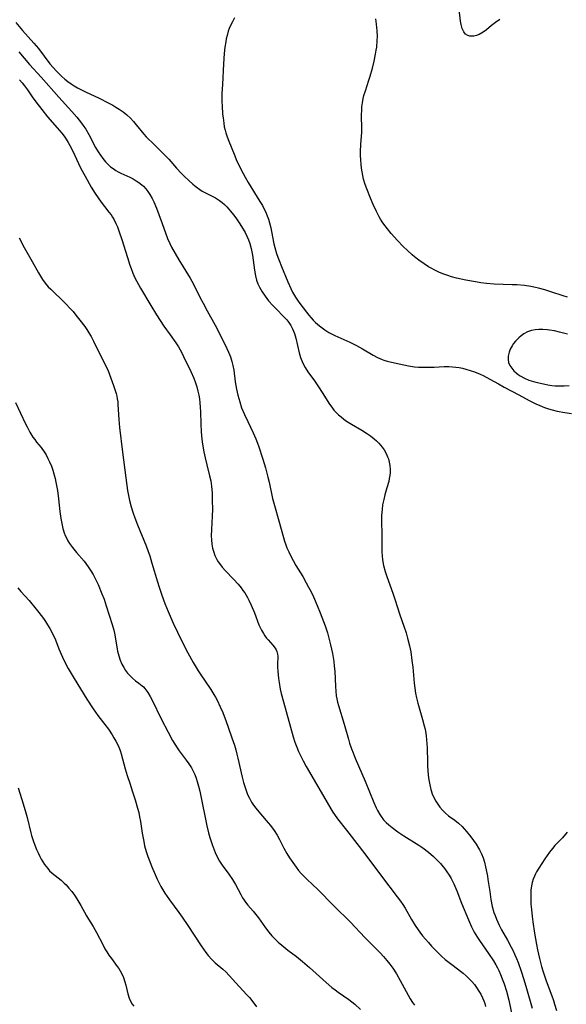
# Model space of a CAD drawing. Units: inches. Extents: x 2082092 to 2087553, y 185644 to 191080.
# Drawn here: x 2083037 to 2083135, y 187189 to 187366 of the extents above; entities that cross this region are included whole.
import ezdxf

# ---------------------------------------------------------------- set-up
doc = ezdxf.new("R2010")
doc.units = ezdxf.units.IN
doc.header["$MEASUREMENT"] = 0
doc.layers.add('c_22_T14S_R19E', color=129, linetype='Continuous')

msp = doc.modelspace()

# ---------------------------------------------------------------- linework, layer by layer
at = {"layer": 'c_22_T14S_R19E'}
for points in [[(2083122.77, 187366.16, 1030), (2083122.01, 187365.65, 1030), (2083121.3, 187365.09, 1030), (2083120.39, 187364.34, 1030), (2083119.77, 187363.89, 1030), (2083119.09, 187363.51, 1030), (2083118.6, 187363.32, 1030), (2083118.12, 187363.2, 1030), (2083117.75, 187363.17, 1030), (2083117.38, 187363.2, 1030), (2083117.04, 187363.3, 1030), (2083116.64, 187363.57, 1030), (2083116.31, 187363.97, 1030), (2083116.04, 187364.57, 1030), (2083115.84, 187365.28, 1030), (2083115.74, 187365.88, 1030), (2083115.46, 187367.94, 1030)], [(2083035.91, 187365.62, 1030), (2083037.1, 187364.22, 1030), (2083039.14, 187361.93, 1030), (2083039.93, 187360.96, 1030), (2083042.02, 187358.24, 1030), (2083042.58, 187357.56, 1030), (2083043.17, 187356.91, 1030), (2083043.65, 187356.41, 1030), (2083044.14, 187355.94, 1030), (2083044.7, 187355.45, 1030), (2083045.24, 187355.03, 1030), (2083045.81, 187354.62, 1030), (2083046.39, 187354.25, 1030), (2083046.96, 187353.91, 1030), (2083047.53, 187353.6, 1030), (2083048.4, 187353.17, 1030), (2083050.83, 187352.04, 1030), (2083052.46, 187351.22, 1030), (2083053.31, 187350.77, 1030), (2083053.87, 187350.44, 1030), (2083054.42, 187350.1, 1030), (2083055.13, 187349.61, 1030), (2083055.8, 187349.07, 1030), (2083056.46, 187348.46, 1030), (2083056.99, 187347.89, 1030), (2083057.5, 187347.29, 1030), (2083058.9, 187345.57, 1030), (2083059.29, 187345.14, 1030), (2083059.69, 187344.72, 1030), (2083060.35, 187344.07, 1030), (2083062.27, 187342.21, 1030), (2083063.33, 187341.08, 1030), (2083064.74, 187339.5, 1030), (2083065.59, 187338.58, 1030), (2083066.19, 187337.99, 1030), (2083066.94, 187337.27, 1030), (2083067.65, 187336.62, 1030), (2083068.26, 187336.12, 1030), (2083068.9, 187335.66, 1030), (2083069.36, 187335.39, 1030), (2083071.27, 187334.43, 1030), (2083071.71, 187334.17, 1030), (2083072.47, 187333.67, 1030), (2083072.92, 187333.33, 1030), (2083073.34, 187332.96, 1030), (2083073.75, 187332.56, 1030), (2083074.14, 187332.15, 1030), (2083074.45, 187331.79, 1030), (2083074.98, 187331.11, 1030), (2083075.38, 187330.55, 1030), (2083075.97, 187329.69, 1030), (2083076.7, 187328.57, 1030), (2083077.05, 187327.95, 1030), (2083077.37, 187327.3, 1030), (2083077.65, 187326.64, 1030), (2083077.9, 187325.96, 1030), (2083078.15, 187325.06, 1030), (2083078.27, 187324.47, 1030), (2083078.36, 187323.88, 1030), (2083078.71, 187321.16, 1030), (2083078.9, 187320.18, 1030), (2083079.12, 187319.39, 1030), (2083079.36, 187318.75, 1030), (2083079.66, 187318.13, 1030), (2083080.12, 187317.32, 1030), (2083080.65, 187316.53, 1030), (2083081.28, 187315.7, 1030), (2083082.02, 187314.85, 1030), (2083082.5, 187314.36, 1030), (2083084.14, 187312.72, 1030), (2083084.54, 187312.28, 1030), (2083084.9, 187311.8, 1030), (2083085.28, 187311.24, 1030), (2083085.59, 187310.64, 1030), (2083085.92, 187309.81, 1030), (2083086.17, 187308.96, 1030), (2083086.78, 187306.33, 1030), (2083087.01, 187305.51, 1030), (2083087.39, 187304.52, 1030), (2083087.81, 187303.71, 1030), (2083088.31, 187302.94, 1030), (2083089.51, 187301.3, 1030), (2083090.23, 187300.27, 1030), (2083090.91, 187299.25, 1030), (2083092.23, 187297.11, 1030), (2083092.6, 187296.57, 1030), (2083093.01, 187296.05, 1030), (2083093.34, 187295.68, 1030), (2083093.79, 187295.24, 1030), (2083094.27, 187294.84, 1030), (2083094.77, 187294.45, 1030), (2083095.23, 187294.11, 1030), (2083096.13, 187293.53, 1030), (2083098.01, 187292.44, 1030), (2083098.86, 187291.92, 1030), (2083099.56, 187291.43, 1030), (2083100.23, 187290.91, 1030), (2083100.66, 187290.53, 1030), (2083101.05, 187290.14, 1030), (2083101.64, 187289.44, 1030), (2083102, 187288.93, 1030), (2083102.35, 187288.31, 1030), (2083102.64, 187287.67, 1030), (2083102.77, 187287.33, 1030), (2083102.94, 187286.72, 1030), (2083103.05, 187286.11, 1030), (2083103.09, 187285.44, 1030), (2083103.07, 187284.88, 1030), (2083103.01, 187284.31, 1030), (2083102.93, 187283.8, 1030), (2083102.83, 187283.28, 1030), (2083102.52, 187282.1, 1030), (2083102.16, 187280.87, 1030), (2083101.93, 187280.04, 1030), (2083101.74, 187279.09, 1030), (2083101.63, 187278.25, 1030), (2083101.55, 187277.18, 1030), (2083101.54, 187276.14, 1030), (2083101.57, 187273.73, 1030), (2083101.57, 187271.32, 1030), (2083101.59, 187270.66, 1030), (2083101.63, 187269.92, 1030), (2083101.71, 187269.18, 1030), (2083101.88, 187268.2, 1030), (2083102.19, 187267.08, 1030), (2083102.49, 187266.21, 1030), (2083103.58, 187263.24, 1030), (2083103.96, 187262.11, 1030), (2083104.81, 187259.31, 1030), (2083105.53, 187257.32, 1030), (2083105.95, 187256.08, 1030), (2083106.23, 187255.12, 1030), (2083106.58, 187253.74, 1030), (2083106.78, 187252.69, 1030), (2083107.01, 187251.13, 1030), (2083107.14, 187249.96, 1030), (2083107.41, 187247.09, 1030), (2083107.51, 187246.19, 1030), (2083107.64, 187245.29, 1030), (2083107.8, 187244.41, 1030), (2083108.04, 187243.45, 1030), (2083108.9, 187240.56, 1030), (2083109.21, 187239.39, 1030), (2083109.35, 187238.81, 1030), (2083109.49, 187238.05, 1030), (2083109.56, 187237.61, 1030), (2083109.64, 187236.9, 1030), (2083109.7, 187236.19, 1030), (2083109.74, 187235.47, 1030), (2083109.78, 187232.87, 1030), (2083109.8, 187232.12, 1030), (2083109.84, 187231.42, 1030), (2083109.92, 187230.55, 1030), (2083110.04, 187229.7, 1030), (2083110.2, 187228.79, 1030), (2083110.4, 187227.99, 1030), (2083110.65, 187227.21, 1030), (2083110.97, 187226.44, 1030), (2083111.28, 187225.87, 1030), (2083111.63, 187225.32, 1030), (2083112.02, 187224.8, 1030), (2083112.5, 187224.24, 1030), (2083113.03, 187223.72, 1030), (2083113.59, 187223.25, 1030), (2083114.68, 187222.45, 1030), (2083115.37, 187221.92, 1030), (2083116, 187221.35, 1030), (2083116.41, 187220.91, 1030), (2083116.79, 187220.46, 1030), (2083117.57, 187219.49, 1030), (2083118.07, 187218.83, 1030), (2083118.55, 187218.16, 1030), (2083118.98, 187217.47, 1030), (2083119.16, 187217.15, 1030), (2083119.49, 187216.45, 1030), (2083119.78, 187215.7, 1030), (2083120.02, 187214.92, 1030), (2083120.23, 187214.12, 1030), (2083120.36, 187213.55, 1030), (2083120.56, 187212.45, 1030), (2083120.66, 187211.82, 1030), (2083120.96, 187209.66, 1030), (2083121.17, 187208.25, 1030), (2083121.43, 187207.01, 1030), (2083121.73, 187205.9, 1030), (2083121.92, 187205.35, 1030), (2083122.17, 187204.7, 1030), (2083122.41, 187204.16, 1030), (2083122.67, 187203.62, 1030), (2083123.1, 187202.8, 1030), (2083124.14, 187200.94, 1030), (2083124.81, 187199.7, 1030), (2083125.16, 187199.02, 1030), (2083125.48, 187198.33, 1030), (2083125.78, 187197.63, 1030), (2083126.07, 187196.92, 1030), (2083126.62, 187195.39, 1030), (2083127.09, 187193.9, 1030), (2083127.56, 187192.28, 1030), (2083128.57, 187188.71, 1030)], [(2083075.16, 187366.5, 1028), (2083074.76, 187365.78, 1028), (2083074.47, 187365.19, 1028), (2083074.22, 187364.58, 1028), (2083074.04, 187364.07, 1028), (2083073.81, 187363.29, 1028), (2083073.68, 187362.73, 1028), (2083073.57, 187362.16, 1028), (2083073.41, 187361.18, 1028), (2083073.3, 187360.08, 1028), (2083073.17, 187358.2, 1028), (2083072.97, 187354.48, 1028), (2083072.9, 187352.89, 1028), (2083072.9, 187351.42, 1028), (2083072.93, 187350.66, 1028), (2083073.02, 187349.19, 1028), (2083073.09, 187348.52, 1028), (2083073.21, 187347.59, 1028), (2083073.32, 187346.94, 1028), (2083073.46, 187346.31, 1028), (2083073.59, 187345.81, 1028), (2083073.75, 187345.31, 1028), (2083073.99, 187344.66, 1028), (2083075.2, 187341.69, 1028), (2083075.47, 187341.04, 1028), (2083075.87, 187340.17, 1028), (2083076.71, 187338.51, 1028), (2083077.05, 187337.86, 1028), (2083077.59, 187336.93, 1028), (2083079.71, 187333.53, 1028), (2083080.16, 187332.78, 1028), (2083080.44, 187332.26, 1028), (2083080.7, 187331.74, 1028), (2083081.03, 187330.95, 1028), (2083081.25, 187330.34, 1028), (2083081.43, 187329.71, 1028), (2083081.66, 187328.79, 1028), (2083081.81, 187328.12, 1028), (2083082.23, 187325.93, 1028), (2083082.39, 187325.25, 1028), (2083082.69, 187324.16, 1028), (2083082.91, 187323.53, 1028), (2083083.14, 187322.91, 1028), (2083083.57, 187321.86, 1028), (2083084.72, 187319.12, 1028), (2083085.24, 187317.92, 1028), (2083085.58, 187317.24, 1028), (2083086.07, 187316.36, 1028), (2083086.55, 187315.62, 1028), (2083087.04, 187314.96, 1028), (2083088.49, 187313.12, 1028), (2083088.91, 187312.62, 1028), (2083089.29, 187312.2, 1028), (2083089.69, 187311.8, 1028), (2083090.4, 187311.18, 1028), (2083090.88, 187310.81, 1028), (2083091.39, 187310.46, 1028), (2083092.11, 187310.02, 1028), (2083093.16, 187309.47, 1028), (2083095.84, 187308.27, 1028), (2083097.06, 187307.66, 1028), (2083098.15, 187307.05, 1028), (2083100.04, 187305.92, 1028), (2083100.83, 187305.5, 1028), (2083101.64, 187305.15, 1028), (2083101.95, 187305.04, 1028), (2083102.58, 187304.85, 1028), (2083103.87, 187304.56, 1028), (2083106.38, 187304.03, 1028), (2083107.48, 187303.86, 1028), (2083108.2, 187303.79, 1028), (2083108.97, 187303.75, 1028), (2083109.74, 187303.75, 1028), (2083110.97, 187303.79, 1028), (2083112.78, 187303.88, 1028), (2083113.63, 187303.88, 1028), (2083114.26, 187303.85, 1028), (2083114.89, 187303.79, 1028), (2083115.5, 187303.69, 1028), (2083116.11, 187303.57, 1028), (2083116.69, 187303.43, 1028), (2083117.46, 187303.2, 1028), (2083118.23, 187302.93, 1028), (2083119.27, 187302.5, 1028), (2083119.8, 187302.26, 1028), (2083120.99, 187301.62, 1028), (2083122.52, 187300.76, 1028), (2083123.54, 187300.21, 1028), (2083126.2, 187298.84, 1028), (2083128.05, 187297.82, 1028), (2083129.24, 187297.21, 1028), (2083129.99, 187296.87, 1028), (2083130.8, 187296.54, 1028), (2083131.53, 187296.29, 1028), (2083132.21, 187296.1, 1028), (2083133.09, 187295.89, 1028), (2083134.43, 187295.65, 1028), (2083135.65, 187295.48, 1028)], [(2083134.93, 187316.36, 1028), (2083134.14, 187316.59, 1028), (2083131.96, 187317.3, 1028), (2083130.85, 187317.64, 1028), (2083129.75, 187317.94, 1028), (2083129.19, 187318.07, 1028), (2083128.36, 187318.23, 1028), (2083127.22, 187318.41, 1028), (2083125.82, 187318.54, 1028), (2083125.02, 187318.58, 1028), (2083121.77, 187318.7, 1028), (2083120.39, 187318.81, 1028), (2083119.4, 187318.92, 1028), (2083118.43, 187319.07, 1028), (2083116.71, 187319.38, 1028), (2083115, 187319.76, 1028), (2083114.08, 187320.01, 1028), (2083113.47, 187320.21, 1028), (2083112.72, 187320.48, 1028), (2083111.98, 187320.79, 1028), (2083111.09, 187321.21, 1028), (2083110.46, 187321.54, 1028), (2083109.99, 187321.81, 1028), (2083109.2, 187322.3, 1028), (2083108.23, 187322.99, 1028), (2083107.49, 187323.57, 1028), (2083107.04, 187323.95, 1028), (2083106.19, 187324.72, 1028), (2083105.43, 187325.46, 1028), (2083104.41, 187326.5, 1028), (2083103.27, 187327.77, 1028), (2083102.61, 187328.58, 1028), (2083101.97, 187329.42, 1028), (2083101.67, 187329.85, 1028), (2083101.38, 187330.31, 1028), (2083101.1, 187330.78, 1028), (2083100.63, 187331.69, 1028), (2083100.05, 187332.95, 1028), (2083099.54, 187334.13, 1028), (2083098.88, 187335.8, 1028), (2083098.61, 187336.57, 1028), (2083098.33, 187337.5, 1028), (2083098.17, 187338.16, 1028), (2083098.04, 187338.83, 1028), (2083097.93, 187339.5, 1028), (2083097.86, 187340.16, 1028), (2083097.8, 187341.01, 1028), (2083097.78, 187341.76, 1028), (2083097.79, 187342.51, 1028), (2083097.85, 187343.72, 1028), (2083098, 187345.93, 1028), (2083098.01, 187346.98, 1028), (2083097.96, 187348.58, 1028), (2083097.96, 187349.17, 1028), (2083097.98, 187349.77, 1028), (2083098.03, 187350.51, 1028), (2083098.11, 187351.24, 1028), (2083098.26, 187352.02, 1028), (2083098.38, 187352.53, 1028), (2083098.64, 187353.39, 1028), (2083099.29, 187355.27, 1028), (2083099.51, 187355.98, 1028), (2083099.93, 187357.46, 1028), (2083100.22, 187358.7, 1028), (2083100.48, 187359.94, 1028), (2083100.61, 187360.66, 1028), (2083100.68, 187361.19, 1028), (2083100.79, 187362.39, 1028), (2083100.81, 187363.15, 1028), (2083100.79, 187364.13, 1028), (2083100.67, 187365.34, 1028), (2083100.54, 187366.29, 1028)], [(2083036.45, 187360.37, 1032), (2083038.37, 187358.1, 1032), (2083040.43, 187355.82, 1032), (2083043.59, 187352.21, 1032), (2083045.95, 187349.64, 1032), (2083046.84, 187348.62, 1032), (2083047.68, 187347.56, 1032), (2083048.11, 187346.97, 1032), (2083048.43, 187346.48, 1032), (2083049, 187345.51, 1032), (2083050.22, 187343.23, 1032), (2083050.68, 187342.43, 1032), (2083051.07, 187341.81, 1032), (2083051.5, 187341.22, 1032), (2083051.98, 187340.63, 1032), (2083052.42, 187340.18, 1032), (2083052.9, 187339.76, 1032), (2083053.35, 187339.41, 1032), (2083053.82, 187339.1, 1032), (2083054.28, 187338.83, 1032), (2083054.77, 187338.58, 1032), (2083056.33, 187337.85, 1032), (2083056.94, 187337.55, 1032), (2083057.49, 187337.24, 1032), (2083058, 187336.91, 1032), (2083058.49, 187336.53, 1032), (2083058.79, 187336.27, 1032), (2083059.22, 187335.8, 1032), (2083059.6, 187335.3, 1032), (2083059.96, 187334.76, 1032), (2083060.36, 187334.04, 1032), (2083060.66, 187333.43, 1032), (2083061.14, 187332.32, 1032), (2083061.56, 187331.19, 1032), (2083062.14, 187329.55, 1032), (2083063.14, 187326.88, 1032), (2083063.52, 187326, 1032), (2083063.86, 187325.31, 1032), (2083064.48, 187324.18, 1032), (2083065.15, 187323.04, 1032), (2083067.17, 187319.77, 1032), (2083067.79, 187318.66, 1032), (2083069, 187316.24, 1032), (2083069.51, 187315.26, 1032), (2083070.24, 187313.9, 1032), (2083071.67, 187311.32, 1032), (2083072.27, 187310.16, 1032), (2083073.77, 187307.15, 1032), (2083074.07, 187306.49, 1032), (2083074.4, 187305.65, 1032), (2083074.67, 187304.79, 1032), (2083074.85, 187304.06, 1032), (2083075, 187303.24, 1032), (2083075.29, 187301.17, 1032), (2083075.51, 187299.85, 1032), (2083075.75, 187298.73, 1032), (2083076.08, 187297.55, 1032), (2083076.43, 187296.5, 1032), (2083076.93, 187295.28, 1032), (2083077.52, 187294, 1032), (2083078.51, 187291.98, 1032), (2083078.97, 187290.89, 1032), (2083079.43, 187289.63, 1032), (2083080.21, 187287.24, 1032), (2083080.7, 187285.7, 1032), (2083081.15, 187284.03, 1032), (2083081.36, 187283.13, 1032), (2083081.99, 187280.21, 1032), (2083082.3, 187278.95, 1032), (2083083.1, 187276.18, 1032), (2083083.92, 187273.2, 1032), (2083084.12, 187272.55, 1032), (2083084.34, 187271.9, 1032), (2083084.56, 187271.34, 1032), (2083084.88, 187270.61, 1032), (2083085.24, 187269.88, 1032), (2083085.66, 187269.1, 1032), (2083086.17, 187268.21, 1032), (2083087.39, 187266.18, 1032), (2083088.02, 187265.08, 1032), (2083088.46, 187264.27, 1032), (2083088.89, 187263.43, 1032), (2083089.31, 187262.57, 1032), (2083090, 187261.01, 1032), (2083090.54, 187259.67, 1032), (2083091.4, 187257.37, 1032), (2083091.84, 187256.09, 1032), (2083092.17, 187254.9, 1032), (2083092.39, 187253.95, 1032), (2083092.72, 187252.36, 1032), (2083092.97, 187250.96, 1032), (2083093.07, 187250.13, 1032), (2083093.15, 187249.19, 1032), (2083093.28, 187246.45, 1032), (2083093.34, 187245.61, 1032), (2083093.43, 187244.78, 1032), (2083093.51, 187244.28, 1032), (2083093.64, 187243.68, 1032), (2083093.79, 187243.08, 1032), (2083094.81, 187239.71, 1032), (2083095.59, 187237.01, 1032), (2083095.8, 187236.32, 1032), (2083096.17, 187235.26, 1032), (2083096.44, 187234.54, 1032), (2083096.84, 187233.59, 1032), (2083098.61, 187229.49, 1032), (2083100.15, 187225.63, 1032), (2083100.59, 187224.66, 1032), (2083100.81, 187224.22, 1032), (2083101.24, 187223.48, 1032), (2083101.49, 187223.11, 1032), (2083101.92, 187222.56, 1032), (2083102.38, 187222.07, 1032), (2083102.87, 187221.61, 1032), (2083103.44, 187221.14, 1032), (2083104.46, 187220.4, 1032), (2083105.55, 187219.66, 1032), (2083108.24, 187217.96, 1032), (2083108.94, 187217.48, 1032), (2083109.99, 187216.72, 1032), (2083110.9, 187215.95, 1032), (2083111.55, 187215.32, 1032), (2083112.11, 187214.71, 1032), (2083112.63, 187214.08, 1032), (2083112.91, 187213.72, 1032), (2083113.26, 187213.23, 1032), (2083113.67, 187212.62, 1032), (2083114.05, 187212, 1032), (2083114.31, 187211.52, 1032), (2083114.54, 187211.03, 1032), (2083115.05, 187209.81, 1032), (2083115.92, 187207.58, 1032), (2083117.17, 187204.57, 1032), (2083117.72, 187203.34, 1032), (2083118.2, 187202.4, 1032), (2083118.78, 187201.41, 1032), (2083119.15, 187200.86, 1032), (2083120.75, 187198.56, 1032), (2083121.64, 187197.23, 1032), (2083122.09, 187196.49, 1032), (2083122.37, 187195.96, 1032), (2083122.59, 187195.51, 1032), (2083122.92, 187194.76, 1032), (2083123.22, 187194.01, 1032), (2083123.54, 187193.12, 1032), (2083123.96, 187191.79, 1032), (2083124.4, 187190.15, 1032), (2083125.14, 187186.72, 1032)], [(2083036.53, 187355.33, 1034), (2083037.02, 187354.79, 1034), (2083037.45, 187354.26, 1034), (2083037.98, 187353.54, 1034), (2083038.85, 187352.27, 1034), (2083039.49, 187351.37, 1034), (2083040.53, 187350, 1034), (2083041.6, 187348.7, 1034), (2083043.33, 187346.76, 1034), (2083044.16, 187345.77, 1034), (2083044.55, 187345.24, 1034), (2083044.92, 187344.69, 1034), (2083045.27, 187344.12, 1034), (2083045.58, 187343.58, 1034), (2083046.1, 187342.54, 1034), (2083047.13, 187340.3, 1034), (2083047.58, 187339.41, 1034), (2083048.33, 187338.03, 1034), (2083049.44, 187336.11, 1034), (2083050.16, 187334.95, 1034), (2083050.69, 187334.14, 1034), (2083051.23, 187333.37, 1034), (2083051.78, 187332.62, 1034), (2083052.61, 187331.59, 1034), (2083052.98, 187331.09, 1034), (2083053.25, 187330.68, 1034), (2083053.53, 187330.21, 1034), (2083053.84, 187329.59, 1034), (2083054.12, 187328.95, 1034), (2083054.46, 187328.06, 1034), (2083054.92, 187326.67, 1034), (2083055.91, 187323.45, 1034), (2083056.36, 187322.07, 1034), (2083056.58, 187321.46, 1034), (2083056.9, 187320.63, 1034), (2083057.26, 187319.81, 1034), (2083057.55, 187319.25, 1034), (2083058.26, 187317.98, 1034), (2083060.13, 187314.83, 1034), (2083061.14, 187313.19, 1034), (2083062.49, 187311.12, 1034), (2083063.57, 187309.56, 1034), (2083064.59, 187308.14, 1034), (2083065.08, 187307.42, 1034), (2083065.39, 187306.91, 1034), (2083065.64, 187306.45, 1034), (2083066.01, 187305.72, 1034), (2083067.29, 187302.97, 1034), (2083067.83, 187301.78, 1034), (2083068.15, 187300.95, 1034), (2083068.39, 187300.23, 1034), (2083068.58, 187299.49, 1034), (2083068.74, 187298.74, 1034), (2083068.84, 187298.12, 1034), (2083068.93, 187297.35, 1034), (2083069, 187296.57, 1034), (2083069.04, 187295.79, 1034), (2083069.1, 187293.58, 1034), (2083069.17, 187292.19, 1034), (2083069.3, 187290.83, 1034), (2083069.41, 187289.97, 1034), (2083069.65, 187288.61, 1034), (2083069.88, 187287.5, 1034), (2083070.19, 187286.22, 1034), (2083070.68, 187284.28, 1034), (2083070.89, 187283.35, 1034), (2083071.02, 187282.42, 1034), (2083071.11, 187281.17, 1034), (2083071.15, 187279.84, 1034), (2083071.18, 187278.31, 1034), (2083071.15, 187277.03, 1034), (2083071, 187274.64, 1034), (2083070.98, 187273.53, 1034), (2083071, 187272.78, 1034), (2083071.07, 187272.03, 1034), (2083071.2, 187271.3, 1034), (2083071.35, 187270.73, 1034), (2083071.62, 187269.99, 1034), (2083071.96, 187269.28, 1034), (2083072.24, 187268.81, 1034), (2083072.43, 187268.53, 1034), (2083072.94, 187267.87, 1034), (2083073.51, 187267.24, 1034), (2083074.98, 187265.74, 1034), (2083075.78, 187264.86, 1034), (2083076.34, 187264.17, 1034), (2083076.67, 187263.72, 1034), (2083076.98, 187263.27, 1034), (2083077.5, 187262.42, 1034), (2083077.73, 187261.97, 1034), (2083078.17, 187261.06, 1034), (2083078.73, 187259.69, 1034), (2083079.54, 187257.55, 1034), (2083079.75, 187257.07, 1034), (2083079.97, 187256.6, 1034), (2083080.33, 187255.97, 1034), (2083080.61, 187255.55, 1034), (2083080.9, 187255.16, 1034), (2083081.17, 187254.84, 1034), (2083082.05, 187253.88, 1034), (2083082.46, 187253.34, 1034), (2083082.63, 187253.04, 1034), (2083082.75, 187252.75, 1034), (2083082.88, 187252.29, 1034), (2083082.92, 187251.92, 1034), (2083082.92, 187251.54, 1034), (2083082.89, 187250.73, 1034), (2083082.88, 187249.96, 1034), (2083082.91, 187249.23, 1034), (2083082.96, 187248.58, 1034), (2083083.03, 187247.92, 1034), (2083083.14, 187247.16, 1034), (2083083.37, 187245.97, 1034), (2083083.55, 187245.2, 1034), (2083083.94, 187243.71, 1034), (2083085.7, 187237.41, 1034), (2083085.99, 187236.49, 1034), (2083086.32, 187235.58, 1034), (2083086.65, 187234.77, 1034), (2083087.03, 187233.95, 1034), (2083087.45, 187233.14, 1034), (2083088.01, 187232.13, 1034), (2083091.15, 187226.81, 1034), (2083092.45, 187224.5, 1034), (2083092.8, 187223.9, 1034), (2083093.08, 187223.47, 1034), (2083093.65, 187222.69, 1034), (2083095.27, 187220.66, 1034), (2083097.54, 187217.76, 1034), (2083098.91, 187215.94, 1034), (2083101.51, 187212.4, 1034), (2083104.34, 187208.74, 1034), (2083104.95, 187207.93, 1034), (2083105.37, 187207.31, 1034), (2083105.76, 187206.68, 1034), (2083106.95, 187204.62, 1034), (2083107.58, 187203.6, 1034), (2083108.11, 187202.81, 1034), (2083108.43, 187202.35, 1034), (2083108.91, 187201.72, 1034), (2083109.41, 187201.11, 1034), (2083109.95, 187200.49, 1034), (2083110.5, 187199.89, 1034), (2083111.72, 187198.64, 1034), (2083112.31, 187198.08, 1034), (2083112.99, 187197.48, 1034), (2083113.68, 187196.9, 1034), (2083114.38, 187196.37, 1034), (2083115.7, 187195.4, 1034), (2083116.21, 187195, 1034), (2083116.77, 187194.52, 1034), (2083117.3, 187194.01, 1034), (2083117.78, 187193.5, 1034), (2083118.22, 187192.97, 1034), (2083118.62, 187192.44, 1034), (2083119.04, 187191.8, 1034), (2083119.37, 187191.22, 1034), (2083119.66, 187190.61, 1034), (2083119.89, 187190.05, 1034), (2083120.07, 187189.55, 1034), (2083120.23, 187189.04, 1034)], [(2083036.5, 187326.98, 1036), (2083036.82, 187326.32, 1036), (2083037.16, 187325.69, 1036), (2083038.84, 187322.75, 1036), (2083039.95, 187320.71, 1036), (2083040.31, 187320.1, 1036), (2083040.69, 187319.5, 1036), (2083041.18, 187318.84, 1036), (2083041.72, 187318.21, 1036), (2083042.15, 187317.76, 1036), (2083042.6, 187317.33, 1036), (2083044.25, 187315.77, 1036), (2083044.94, 187315.09, 1036), (2083045.61, 187314.39, 1036), (2083046.16, 187313.76, 1036), (2083046.69, 187313.12, 1036), (2083047.4, 187312.22, 1036), (2083048.26, 187311.08, 1036), (2083048.64, 187310.53, 1036), (2083049, 187309.96, 1036), (2083049.39, 187309.28, 1036), (2083049.81, 187308.47, 1036), (2083050.73, 187306.6, 1036), (2083051.74, 187304.64, 1036), (2083052, 187304.1, 1036), (2083052.38, 187303.28, 1036), (2083052.97, 187301.8, 1036), (2083053.45, 187300.49, 1036), (2083053.69, 187299.77, 1036), (2083053.91, 187299.04, 1036), (2083054.02, 187298.57, 1036), (2083054.11, 187298.08, 1036), (2083054.18, 187297.58, 1036), (2083054.23, 187297.07, 1036), (2083054.38, 187294.39, 1036), (2083054.5, 187292.96, 1036), (2083055.07, 187288.55, 1036), (2083055.62, 187283.94, 1036), (2083055.8, 187282.54, 1036), (2083055.93, 187281.64, 1036), (2083056.09, 187280.75, 1036), (2083056.28, 187279.87, 1036), (2083056.59, 187278.71, 1036), (2083056.93, 187277.59, 1036), (2083057.23, 187276.74, 1036), (2083057.72, 187275.48, 1036), (2083059.26, 187271.7, 1036), (2083059.64, 187270.68, 1036), (2083059.92, 187269.89, 1036), (2083060.32, 187268.61, 1036), (2083061.3, 187265.22, 1036), (2083061.61, 187264.28, 1036), (2083062.11, 187262.86, 1036), (2083062.66, 187261.38, 1036), (2083063.23, 187259.92, 1036), (2083064.13, 187257.85, 1036), (2083064.91, 187256.19, 1036), (2083065.75, 187254.5, 1036), (2083066.78, 187252.53, 1036), (2083067.73, 187250.78, 1036), (2083068.24, 187249.9, 1036), (2083068.62, 187249.3, 1036), (2083069, 187248.71, 1036), (2083070.89, 187245.94, 1036), (2083071.45, 187245.04, 1036), (2083071.72, 187244.58, 1036), (2083072.01, 187244.04, 1036), (2083072.59, 187242.83, 1036), (2083073.03, 187241.81, 1036), (2083073.32, 187241.12, 1036), (2083073.6, 187240.39, 1036), (2083074.1, 187238.99, 1036), (2083074.69, 187237.26, 1036), (2083075.12, 187235.94, 1036), (2083075.38, 187235.07, 1036), (2083075.57, 187234.35, 1036), (2083075.76, 187233.58, 1036), (2083076.51, 187230.18, 1036), (2083076.76, 187229.22, 1036), (2083076.98, 187228.5, 1036), (2083077.22, 187227.79, 1036), (2083077.5, 187227.1, 1036), (2083077.82, 187226.43, 1036), (2083078.23, 187225.71, 1036), (2083078.58, 187225.17, 1036), (2083078.96, 187224.65, 1036), (2083079.79, 187223.63, 1036), (2083081.19, 187221.99, 1036), (2083081.59, 187221.5, 1036), (2083082.26, 187220.6, 1036), (2083082.8, 187219.77, 1036), (2083083.21, 187219, 1036), (2083083.98, 187217.45, 1036), (2083084.52, 187216.51, 1036), (2083085.03, 187215.71, 1036), (2083085.62, 187214.85, 1036), (2083086.23, 187214.01, 1036), (2083086.66, 187213.46, 1036), (2083087.12, 187212.93, 1036), (2083087.6, 187212.41, 1036), (2083088.09, 187211.94, 1036), (2083089.24, 187210.88, 1036), (2083090.06, 187210.08, 1036), (2083093.06, 187207.05, 1036), (2083096, 187204.14, 1036), (2083098.57, 187201.42, 1036), (2083101.3, 187198.67, 1036), (2083101.92, 187198, 1036), (2083102.52, 187197.31, 1036), (2083103.05, 187196.64, 1036), (2083103.56, 187195.94, 1036), (2083104.24, 187194.88, 1036), (2083104.9, 187193.7, 1036), (2083106.31, 187191.05, 1036), (2083106.68, 187190.41, 1036), (2083107.11, 187189.74, 1036), (2083107.44, 187189.27, 1036)], [(2083134.92, 187309.68, 1026), (2083133.49, 187310.07, 1026), (2083132.59, 187310.27, 1026), (2083131.71, 187310.43, 1026), (2083131.27, 187310.48, 1026), (2083130.52, 187310.54, 1026), (2083129.8, 187310.54, 1026), (2083129.11, 187310.47, 1026), (2083128.47, 187310.35, 1026), (2083127.78, 187310.11, 1026), (2083127.08, 187309.73, 1026), (2083126.64, 187309.42, 1026), (2083126.22, 187309.07, 1026), (2083125.88, 187308.76, 1026), (2083125.57, 187308.43, 1026), (2083125.25, 187308.04, 1026), (2083124.97, 187307.62, 1026), (2083124.66, 187307.03, 1026), (2083124.44, 187306.46, 1026), (2083124.29, 187305.77, 1026), (2083124.27, 187305.13, 1026), (2083124.36, 187304.63, 1026), (2083124.59, 187304.08, 1026), (2083124.93, 187303.57, 1026), (2083125.3, 187303.13, 1026), (2083125.74, 187302.74, 1026), (2083126.08, 187302.48, 1026), (2083126.44, 187302.25, 1026), (2083127.2, 187301.83, 1026), (2083128.02, 187301.47, 1026), (2083128.41, 187301.33, 1026), (2083129.22, 187301.08, 1026), (2083130.06, 187300.88, 1026), (2083131.38, 187300.61, 1026), (2083132.1, 187300.51, 1026), (2083132.74, 187300.44, 1026), (2083133.39, 187300.4, 1026), (2083134.36, 187300.4, 1026), (2083135.23, 187300.46, 1026)], [(2083035.83, 187297.41, 1038), (2083037.64, 187293.58, 1038), (2083037.91, 187293.05, 1038), (2083038.4, 187292.13, 1038), (2083038.97, 187291.21, 1038), (2083039.28, 187290.77, 1038), (2083039.6, 187290.34, 1038), (2083040.41, 187289.33, 1038), (2083040.95, 187288.61, 1038), (2083041.32, 187288.02, 1038), (2083041.66, 187287.41, 1038), (2083041.96, 187286.77, 1038), (2083042.29, 187285.99, 1038), (2083042.53, 187285.32, 1038), (2083042.74, 187284.63, 1038), (2083042.95, 187283.81, 1038), (2083043.1, 187283.11, 1038), (2083043.26, 187282.21, 1038), (2083043.35, 187281.65, 1038), (2083043.53, 187280.15, 1038), (2083043.78, 187277.88, 1038), (2083043.95, 187276.61, 1038), (2083044.12, 187275.7, 1038), (2083044.33, 187274.82, 1038), (2083044.58, 187274.03, 1038), (2083044.77, 187273.57, 1038), (2083044.97, 187273.13, 1038), (2083045.24, 187272.62, 1038), (2083045.54, 187272.14, 1038), (2083046.07, 187271.39, 1038), (2083046.78, 187270.51, 1038), (2083048.13, 187268.93, 1038), (2083048.88, 187267.96, 1038), (2083049.36, 187267.24, 1038), (2083049.77, 187266.56, 1038), (2083050.14, 187265.86, 1038), (2083050.66, 187264.75, 1038), (2083051.35, 187263.1, 1038), (2083051.72, 187262.11, 1038), (2083052.13, 187260.94, 1038), (2083053.19, 187257.6, 1038), (2083053.48, 187256.58, 1038), (2083053.6, 187256.04, 1038), (2083053.72, 187255.39, 1038), (2083054.09, 187253.19, 1038), (2083054.17, 187252.79, 1038), (2083054.38, 187251.98, 1038), (2083054.65, 187251.19, 1038), (2083054.95, 187250.47, 1038), (2083055.25, 187249.9, 1038), (2083055.59, 187249.36, 1038), (2083055.95, 187248.87, 1038), (2083056.36, 187248.41, 1038), (2083056.81, 187247.98, 1038), (2083057.4, 187247.51, 1038), (2083058, 187247.07, 1038), (2083058.57, 187246.61, 1038), (2083058.81, 187246.38, 1038), (2083059.06, 187246.1, 1038), (2083059.56, 187245.41, 1038), (2083060.01, 187244.65, 1038), (2083060.36, 187244, 1038), (2083061.97, 187240.68, 1038), (2083063.23, 187238.24, 1038), (2083064.04, 187236.75, 1038), (2083064.42, 187236.1, 1038), (2083064.83, 187235.46, 1038), (2083065.2, 187234.91, 1038), (2083066.47, 187233.25, 1038), (2083066.96, 187232.56, 1038), (2083067.41, 187231.84, 1038), (2083067.59, 187231.52, 1038), (2083068, 187230.66, 1038), (2083068.24, 187230.03, 1038), (2083068.46, 187229.39, 1038), (2083068.69, 187228.6, 1038), (2083068.9, 187227.69, 1038), (2083069.1, 187226.78, 1038), (2083070.21, 187221.44, 1038), (2083070.5, 187220.21, 1038), (2083070.72, 187219.38, 1038), (2083071.14, 187218.09, 1038), (2083071.49, 187217.15, 1038), (2083071.68, 187216.69, 1038), (2083072.06, 187215.9, 1038), (2083072.48, 187215.13, 1038), (2083072.94, 187214.4, 1038), (2083074.13, 187212.76, 1038), (2083074.8, 187211.8, 1038), (2083075.3, 187210.95, 1038), (2083076.26, 187209.11, 1038), (2083076.6, 187208.52, 1038), (2083076.86, 187208.14, 1038), (2083077.13, 187207.77, 1038), (2083077.56, 187207.24, 1038), (2083078.47, 187206.16, 1038), (2083078.96, 187205.55, 1038), (2083079.44, 187204.92, 1038), (2083080.69, 187203.18, 1038), (2083081.32, 187202.35, 1038), (2083081.84, 187201.74, 1038), (2083082.39, 187201.15, 1038), (2083082.99, 187200.57, 1038), (2083083.63, 187200.02, 1038), (2083084.73, 187199.16, 1038), (2083086.26, 187198, 1038), (2083087.38, 187197.11, 1038), (2083088.61, 187196.05, 1038), (2083091.6, 187193.33, 1038), (2083092.65, 187192.45, 1038), (2083093.2, 187192.03, 1038), (2083093.76, 187191.62, 1038), (2083095.66, 187190.3, 1038), (2083096.19, 187189.9, 1038), (2083096.74, 187189.45, 1038), (2083097.77, 187188.51, 1038)], [(2083036.24, 187264.2, 1040), (2083036.8, 187263.54, 1040), (2083038.28, 187261.87, 1040), (2083039.55, 187260.34, 1040), (2083040.04, 187259.72, 1040), (2083040.84, 187258.65, 1040), (2083041.19, 187258.15, 1040), (2083041.6, 187257.53, 1040), (2083041.98, 187256.89, 1040), (2083042.47, 187255.97, 1040), (2083042.99, 187254.82, 1040), (2083043.63, 187253.22, 1040), (2083044.28, 187251.73, 1040), (2083044.88, 187250.49, 1040), (2083045.31, 187249.68, 1040), (2083045.66, 187249.08, 1040), (2083046.37, 187247.88, 1040), (2083048.65, 187244.18, 1040), (2083049.75, 187242.45, 1040), (2083050.59, 187241.27, 1040), (2083051.88, 187239.63, 1040), (2083052.5, 187238.81, 1040), (2083053.18, 187237.81, 1040), (2083053.51, 187237.25, 1040), (2083053.83, 187236.68, 1040), (2083054.12, 187236.1, 1040), (2083054.38, 187235.55, 1040), (2083054.6, 187234.99, 1040), (2083054.8, 187234.39, 1040), (2083055.51, 187231.7, 1040), (2083055.9, 187230.49, 1040), (2083056.37, 187229.11, 1040), (2083056.86, 187227.59, 1040), (2083057.32, 187226.14, 1040), (2083057.75, 187224.65, 1040), (2083057.95, 187223.85, 1040), (2083058.11, 187223.09, 1040), (2083058.27, 187222.22, 1040), (2083058.58, 187220.17, 1040), (2083058.85, 187218.62, 1040), (2083059.01, 187217.88, 1040), (2083059.29, 187216.84, 1040), (2083059.58, 187215.93, 1040), (2083059.8, 187215.34, 1040), (2083060.29, 187214.12, 1040), (2083060.89, 187212.71, 1040), (2083061.24, 187211.91, 1040), (2083061.55, 187211.26, 1040), (2083061.92, 187210.57, 1040), (2083062.27, 187209.96, 1040), (2083062.65, 187209.36, 1040), (2083063.05, 187208.76, 1040), (2083063.46, 187208.2, 1040), (2083065.18, 187205.9, 1040), (2083065.78, 187205.05, 1040), (2083066.78, 187203.56, 1040), (2083069.16, 187199.94, 1040), (2083070.03, 187198.72, 1040), (2083070.44, 187198.19, 1040), (2083071.04, 187197.51, 1040), (2083071.68, 187196.88, 1040), (2083073.04, 187195.72, 1040), (2083073.57, 187195.24, 1040), (2083074.19, 187194.61, 1040), (2083075.39, 187193.27, 1040), (2083077.31, 187191.21, 1040), (2083077.83, 187190.62, 1040), (2083078.44, 187189.88, 1040), (2083079.1, 187188.96, 1040)], [(2083036.28, 187228.27, 1042), (2083036.97, 187226.18, 1042), (2083037.59, 187224.2, 1042), (2083037.93, 187222.95, 1042), (2083038.57, 187220.2, 1042), (2083038.7, 187219.74, 1042), (2083038.99, 187218.85, 1042), (2083039.31, 187217.98, 1042), (2083039.61, 187217.23, 1042), (2083039.9, 187216.59, 1042), (2083040.2, 187215.97, 1042), (2083040.46, 187215.48, 1042), (2083040.75, 187215, 1042), (2083041.05, 187214.54, 1042), (2083041.31, 187214.17, 1042), (2083041.63, 187213.78, 1042), (2083041.96, 187213.41, 1042), (2083042.43, 187212.99, 1042), (2083044.04, 187211.69, 1042), (2083044.58, 187211.19, 1042), (2083044.9, 187210.87, 1042), (2083045.42, 187210.29, 1042), (2083045.92, 187209.68, 1042), (2083046.4, 187209.04, 1042), (2083046.85, 187208.36, 1042), (2083047.57, 187207.17, 1042), (2083048.59, 187205.32, 1042), (2083048.95, 187204.69, 1042), (2083049.75, 187203.37, 1042), (2083050.38, 187202.29, 1042), (2083051.49, 187200.14, 1042), (2083051.89, 187199.39, 1042), (2083052.23, 187198.82, 1042), (2083052.59, 187198.27, 1042), (2083053.05, 187197.62, 1042), (2083054.08, 187196.24, 1042), (2083054.37, 187195.84, 1042), (2083054.63, 187195.44, 1042), (2083054.87, 187195.02, 1042), (2083055.22, 187194.24, 1042), (2083055.48, 187193.44, 1042), (2083055.63, 187192.85, 1042), (2083055.97, 187191.29, 1042), (2083056.22, 187190.51, 1042), (2083056.54, 187189.87, 1042), (2083056.8, 187189.46, 1042), (2083057.1, 187189.08, 1042)], [(2083134.87, 187220.32, 1028), (2083134.01, 187219.32, 1028), (2083132.67, 187217.9, 1028), (2083132.23, 187217.41, 1028), (2083131.7, 187216.74, 1028), (2083131.28, 187216.16, 1028), (2083130.89, 187215.56, 1028), (2083129.78, 187213.85, 1028), (2083129.39, 187213.23, 1028), (2083129.17, 187212.83, 1028), (2083128.98, 187212.42, 1028), (2083128.77, 187211.88, 1028), (2083128.6, 187211.31, 1028), (2083128.53, 187211, 1028), (2083128.47, 187210.67, 1028), (2083128.38, 187209.89, 1028), (2083128.34, 187209.1, 1028), (2083128.35, 187208.07, 1028), (2083128.38, 187207.37, 1028), (2083128.46, 187206.43, 1028), (2083128.58, 187205.19, 1028), (2083128.71, 187204.2, 1028), (2083128.99, 187202.2, 1028), (2083129.34, 187200.18, 1028), (2083129.54, 187199.21, 1028), (2083129.89, 187197.66, 1028), (2083130.28, 187196.21, 1028), (2083130.56, 187195.26, 1028), (2083131.11, 187193.62, 1028), (2083132.1, 187190.96, 1028), (2083132.39, 187190.11, 1028), (2083132.61, 187189.44, 1028), (2083132.94, 187188.32, 1028)]]:
    msp.add_polyline3d(points, dxfattribs=at)

doc.saveas('drawing.dxf')
